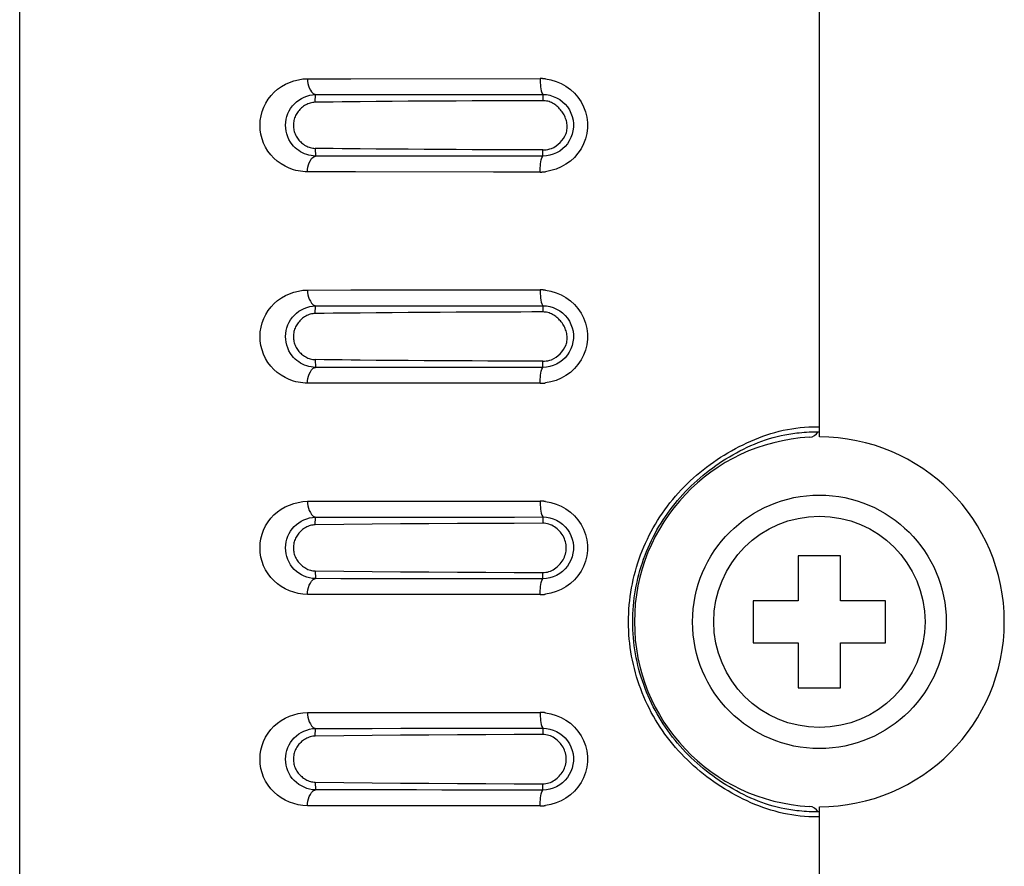
# Model space of a CAD drawing. Extents: x -160 to 260, y -170 to 127.
# Drawn here: x 53 to 58, y -11 to -7 of the extents above; entities that cross this region are included whole.
import ezdxf

# ---------------------------------------------------------------- set-up
doc = ezdxf.new("R2010")
doc.units = 0
doc.linetypes.add('PHANTOM', pattern=[15, 7.5, -1.5, 1.5, -1.5, 1.5, -1.5])
doc.layers.get('0').update_dxf_attribs({"linetype": 'CONTINUOUS'})

msp = doc.modelspace()

# ---------------------------------------------------------------- linework, layer by layer
at = {"color": 7, "linetype": 'CONTINUOUS'}
for p, q in [((52.8967, -27.5711), (52.8967, 10.6908)), ((56.6804, -9.2342), (56.6804, -2.6829)), ((56.5804, -9.7967), (56.5804, -10.0092)), ((56.7804, -9.7967), (56.5804, -9.7967)), ((56.7804, -10.0092), (56.7804, -9.7967)), ((56.3679, -10.0092), (56.3679, -10.2092)), ((56.5804, -10.0092), (56.3679, -10.0092)), ((56.9929, -10.0092), (56.7804, -10.0092)), ((56.9929, -10.2092), (56.9929, -10.0092)), ((56.3679, -10.2092), (56.5804, -10.2092)), ((56.5804, -10.2092), (56.5804, -10.4217)), ((56.7804, -10.4217), (56.7804, -10.2092)), ((56.7804, -10.2092), (56.9929, -10.2092)), ((56.5804, -10.4217), (56.7804, -10.4217)), ((56.6804, -22.8717), (56.6804, -10.9842))]:
    msp.add_line(p, q, dxfattribs=at)
at = {"color": 7, "linetype": 'PHANTOM'}
for p, q in [((54.2578, -7.5387), (54.4631, -7.5385)), ((54.4631, -7.5385), (55.3591, -7.538)), ((54.2951, -7.6502), (54.2963, -7.6135)), ((55.3718, -7.6129), (55.3716, -7.6426)), ((54.2951, -7.8681), (54.2963, -7.9048)), ((55.3718, -7.9054), (55.3716, -7.8757)), ((54.4851, -7.9798), (54.2578, -7.9796)), ((55.1378, -7.9802), (54.4851, -7.9798)), ((55.3591, -7.9803), (55.1378, -7.9802)), ((54.2578, -8.5387), (54.4631, -8.5385)), ((54.4631, -8.5385), (55.3591, -8.538)), ((54.2951, -8.6502), (54.2963, -8.6135)), ((55.3718, -8.6129), (55.3716, -8.6426)), ((54.2951, -8.8681), (54.2963, -8.9048)), ((55.3718, -8.9054), (55.3716, -8.8757)), ((54.4851, -8.9798), (54.2578, -8.9796)), ((55.1378, -8.9802), (54.4851, -8.9798)), ((55.3591, -8.9803), (55.1378, -8.9802)), ((54.2578, -9.5387), (55.3591, -9.538)), ((54.2951, -9.6502), (54.2963, -9.6135)), ((55.3718, -9.6129), (55.3716, -9.6426)), ((54.2951, -9.8681), (54.2963, -9.9048)), ((55.3718, -9.9054), (55.3716, -9.8757)), ((55.3591, -9.9803), (54.2578, -9.9796)), ((54.2578, -10.5387), (55.3591, -10.538)), ((54.2951, -10.6502), (54.2963, -10.6135)), ((55.3718, -10.6129), (55.3716, -10.6426)), ((54.2951, -10.8681), (54.2963, -10.9048)), ((55.3718, -10.9054), (55.3716, -10.8757)), ((55.3591, -10.9803), (54.2578, -10.9796))]:
    msp.add_line(p, q, dxfattribs=at)
for points in [[(54.192, -7.97), (54.1715, -7.9626), (54.152, -7.953), (54.1333, -7.9419), (54.1157, -7.9291), (54.0994, -7.9148), (54.0843, -7.8985), (54.0712, -7.8812), (54.0599, -7.8626), (54.0505, -7.843), (54.0432, -7.8225), (54.038, -7.8014), (54.0349, -7.7799), (54.034, -7.7582), (54.0352, -7.7365), (54.0385, -7.715), (54.044, -7.694), (54.0515, -7.6736), (54.0611, -7.6541), (54.0725, -7.6356), (54.0858, -7.6184), (54.1007, -7.6026), (54.1171, -7.5883), (54.1348, -7.5757), (54.1537, -7.565), (54.1735, -7.556), (54.1941, -7.5489), (54.2151, -7.5434), (54.2365, -7.5398), (54.2578, -7.5387)], [(54.2578, -7.5387), (54.2583, -7.5498), (54.2599, -7.5609), (54.2627, -7.5718), (54.2667, -7.5821), (54.2719, -7.592), (54.2781, -7.6014), (54.286, -7.6091), (54.2963, -7.6135)], [(55.3591, -7.538), (55.3591, -7.5477), (55.3596, -7.5573), (55.3604, -7.5669), (55.3614, -7.5764), (55.3626, -7.586), (55.3643, -7.5954), (55.3669, -7.6047), (55.3718, -7.6129)], [(54.1857, -7.85), (54.1776, -7.8385), (54.1708, -7.8263), (54.165, -7.8131), (54.1606, -7.7998), (54.1574, -7.7862), (54.1555, -7.7723), (54.1549, -7.7584), (54.1557, -7.7444), (54.1578, -7.7305), (54.1611, -7.7169), (54.1658, -7.7037), (54.1717, -7.691), (54.1788, -7.679), (54.187, -7.6676), (54.1963, -7.6572), (54.2066, -7.6477), (54.2178, -7.6393), (54.2298, -7.632), (54.2424, -7.6259), (54.2555, -7.621), (54.269, -7.6171), (54.2827, -7.6145), (54.2963, -7.6135)], [(54.2963, -7.6135), (54.3364, -7.6135), (54.3765, -7.6135), (54.4167, -7.6134), (54.4568, -7.6134), (54.4969, -7.6133)], [(54.4969, -7.6133), (54.5885, -7.6133), (54.6801, -7.6132), (54.7717, -7.6132), (54.8633, -7.6131), (54.9549, -7.6131), (55.0465, -7.613), (55.1381, -7.613), (55.2297, -7.613)], [(55.2297, -7.613), (55.2581, -7.613), (55.2866, -7.613), (55.315, -7.6129), (55.3434, -7.6129), (55.3718, -7.6129)], [(55.3718, -7.6129), (55.3887, -7.614), (55.4053, -7.6172), (55.4215, -7.622), (55.4371, -7.6287), (55.4517, -7.6372), (55.4653, -7.6473), (55.4775, -7.659), (55.4883, -7.672), (55.4975, -7.6862), (55.5051, -7.7013), (55.5109, -7.7177), (55.5147, -7.7342), (55.5166, -7.751), (55.5165, -7.7679), (55.5145, -7.7847), (55.5106, -7.8012), (55.5048, -7.8171), (55.4972, -7.8322), (55.4882, -7.846), (55.4774, -7.859), (55.4651, -7.8707), (55.4516, -7.8809), (55.437, -7.8894), (55.4215, -7.8961), (55.4053, -7.9011), (55.3887, -7.9043), (55.3718, -7.9054)], [(54.2963, -7.9048), (54.2857, -7.9041), (54.2752, -7.9025), (54.2649, -7.9002), (54.2547, -7.8973), (54.2448, -7.8936), (54.2351, -7.8893), (54.2258, -7.8842), (54.2168, -7.8785), (54.2083, -7.8722), (54.2002, -7.8654), (54.1926, -7.858), (54.1857, -7.85)], [(54.2578, -7.9796), (54.2583, -7.9685), (54.2599, -7.9574), (54.2627, -7.9466), (54.2667, -7.9362), (54.2719, -7.9263), (54.2781, -7.9169), (54.286, -7.9092), (54.2963, -7.9048)], [(54.5184, -7.905), (54.474, -7.9049), (54.4296, -7.9049), (54.3851, -7.9049), (54.3407, -7.9048), (54.2963, -7.9048)], [(55.1558, -7.9053), (55.0761, -7.9053), (54.9965, -7.9053), (54.9168, -7.9052), (54.8371, -7.9052), (54.7574, -7.9051), (54.6777, -7.9051), (54.5981, -7.905), (54.5184, -7.905)], [(55.2619, -7.9053), (55.2407, -7.9053), (55.2195, -7.9053), (55.1983, -7.9053), (55.177, -7.9053), (55.1558, -7.9053)], [(55.3718, -7.9054), (55.3499, -7.9054), (55.3279, -7.9054), (55.3059, -7.9054), (55.2839, -7.9054), (55.2619, -7.9053)], [(55.3591, -7.9803), (55.3591, -7.9706), (55.3596, -7.961), (55.3604, -7.9514), (55.3614, -7.9419), (55.3626, -7.9324), (55.3643, -7.9229), (55.3669, -7.9136), (55.3718, -7.9054)], [(54.2578, -7.9796), (54.2467, -7.9793), (54.2356, -7.9784), (54.2247, -7.9769), (54.2137, -7.9752), (54.2028, -7.9729), (54.192, -7.97)], [(54.192, -8.97), (54.1715, -8.9626), (54.152, -8.953), (54.1333, -8.9419), (54.1157, -8.9291), (54.0994, -8.9148), (54.0843, -8.8985), (54.0712, -8.8812), (54.0599, -8.8626), (54.0505, -8.843), (54.0432, -8.8225), (54.038, -8.8014), (54.0349, -8.7799), (54.034, -8.7582), (54.0352, -8.7365), (54.0385, -8.715), (54.044, -8.694), (54.0515, -8.6736), (54.0611, -8.6541), (54.0725, -8.6356), (54.0858, -8.6184), (54.1007, -8.6026), (54.1171, -8.5883), (54.1348, -8.5757), (54.1537, -8.565), (54.1735, -8.556), (54.1941, -8.5489), (54.2151, -8.5434), (54.2365, -8.5398), (54.2578, -8.5387)], [(54.2578, -8.5387), (54.2583, -8.5498), (54.2599, -8.5609), (54.2627, -8.5718), (54.2667, -8.5821), (54.2719, -8.592), (54.2781, -8.6014), (54.286, -8.6091), (54.2963, -8.6135)], [(55.3591, -8.538), (55.3591, -8.5477), (55.3596, -8.5573), (55.3604, -8.5669), (55.3614, -8.5764), (55.3626, -8.586), (55.3643, -8.5954), (55.3669, -8.6047), (55.3718, -8.6129)], [(54.1857, -8.85), (54.1776, -8.8385), (54.1708, -8.8263), (54.165, -8.8131), (54.1606, -8.7998), (54.1574, -8.7862), (54.1555, -8.7723), (54.1549, -8.7584), (54.1557, -8.7444), (54.1578, -8.7305), (54.1611, -8.7169), (54.1658, -8.7037), (54.1717, -8.691), (54.1788, -8.679), (54.187, -8.6676), (54.1963, -8.6572), (54.2066, -8.6477), (54.2178, -8.6393), (54.2298, -8.632), (54.2424, -8.6259), (54.2555, -8.621), (54.269, -8.6171), (54.2827, -8.6145), (54.2963, -8.6135)], [(54.2963, -8.6135), (54.3364, -8.6135), (54.3765, -8.6135), (54.4167, -8.6134), (54.4568, -8.6134), (54.4969, -8.6133)], [(54.4969, -8.6133), (54.5885, -8.6133), (54.6801, -8.6132), (54.7717, -8.6132), (54.8633, -8.6131), (54.9549, -8.6131), (55.0465, -8.613), (55.1381, -8.613), (55.2297, -8.613)], [(55.2297, -8.613), (55.2581, -8.613), (55.2866, -8.613), (55.315, -8.6129), (55.3434, -8.6129), (55.3718, -8.6129)], [(55.3718, -8.6129), (55.3887, -8.614), (55.4053, -8.6172), (55.4215, -8.622), (55.4371, -8.6287), (55.4517, -8.6372), (55.4653, -8.6473), (55.4775, -8.659), (55.4883, -8.672), (55.4975, -8.6862), (55.5051, -8.7013), (55.5109, -8.7177), (55.5147, -8.7342), (55.5166, -8.751), (55.5165, -8.7679), (55.5145, -8.7847), (55.5106, -8.8012), (55.5048, -8.8171), (55.4972, -8.8322), (55.4882, -8.846), (55.4774, -8.859), (55.4651, -8.8707), (55.4516, -8.8809), (55.437, -8.8894), (55.4215, -8.8961), (55.4053, -8.9011), (55.3887, -8.9043), (55.3718, -8.9054)], [(54.2963, -8.9048), (54.2857, -8.9041), (54.2752, -8.9025), (54.2649, -8.9002), (54.2547, -8.8973), (54.2448, -8.8936), (54.2351, -8.8893), (54.2258, -8.8842), (54.2168, -8.8785), (54.2083, -8.8722), (54.2002, -8.8654), (54.1926, -8.858), (54.1857, -8.85)], [(54.2578, -8.9796), (54.2583, -8.9685), (54.2599, -8.9574), (54.2627, -8.9466), (54.2667, -8.9362), (54.2719, -8.9263), (54.2781, -8.9169), (54.286, -8.9092), (54.2963, -8.9048)], [(54.5184, -8.905), (54.474, -8.9049), (54.4296, -8.9049), (54.3851, -8.9049), (54.3407, -8.9048), (54.2963, -8.9048)], [(55.1558, -8.9053), (55.0761, -8.9053), (54.9965, -8.9053), (54.9168, -8.9052), (54.8371, -8.9052), (54.7574, -8.9051), (54.6777, -8.9051), (54.5981, -8.905), (54.5184, -8.905)], [(55.2619, -8.9053), (55.2407, -8.9053), (55.2195, -8.9053), (55.1983, -8.9053), (55.177, -8.9053), (55.1558, -8.9053)], [(55.3718, -8.9054), (55.3499, -8.9054), (55.3279, -8.9054), (55.3059, -8.9054), (55.2839, -8.9054), (55.2619, -8.9053)], [(55.3591, -8.9803), (55.3591, -8.9706), (55.3596, -8.961), (55.3604, -8.9514), (55.3614, -8.9419), (55.3626, -8.9324), (55.3643, -8.9229), (55.3669, -8.9136), (55.3718, -8.9054)], [(54.2578, -8.9796), (54.2467, -8.9793), (54.2356, -8.9784), (54.2247, -8.9769), (54.2137, -8.9752), (54.2028, -8.9729), (54.192, -8.97)], [(54.2578, -9.9796), (54.2361, -9.9784), (54.2146, -9.9749), (54.1935, -9.9695), (54.1729, -9.9624), (54.1531, -9.9534), (54.1342, -9.9425), (54.1165, -9.9298), (54.1001, -9.9155), (54.0852, -9.8996), (54.0719, -9.8823), (54.0605, -9.8638), (54.051, -9.8442), (54.0436, -9.8237), (54.0382, -9.8026), (54.035, -9.7811), (54.034, -9.7593), (54.0351, -9.7376), (54.0383, -9.716), (54.0437, -9.6949), (54.051, -9.6748), (54.0605, -9.6551), (54.0719, -9.6366), (54.085, -9.6192), (54.0999, -9.6033), (54.1163, -9.589), (54.134, -9.5763), (54.1528, -9.5654), (54.1727, -9.5564), (54.1932, -9.5491), (54.2143, -9.5436), (54.2357, -9.5399), (54.2578, -9.5387)], [(54.2578, -9.5387), (54.2583, -9.5498), (54.2599, -9.5609), (54.2627, -9.5718), (54.2667, -9.5821), (54.2719, -9.592), (54.2781, -9.6014), (54.286, -9.6091), (54.2963, -9.6135)], [(55.3591, -9.538), (55.3591, -9.5477), (55.3596, -9.5573), (55.3604, -9.5669), (55.3614, -9.5764), (55.3626, -9.586), (55.3643, -9.5954), (55.3669, -9.6047), (55.3718, -9.6129)], [(54.2963, -9.9048), (54.2823, -9.9037), (54.2685, -9.9011), (54.255, -9.8974), (54.2419, -9.8924), (54.2293, -9.8862), (54.2173, -9.8789), (54.2062, -9.8704), (54.1959, -9.8608), (54.1866, -9.8503), (54.1783, -9.8389), (54.1712, -9.8267), (54.1653, -9.8139), (54.1608, -9.8006), (54.1575, -9.787), (54.1556, -9.7731), (54.1549, -9.7591), (54.1556, -9.7451), (54.1576, -9.7312), (54.161, -9.7175), (54.1655, -9.7044), (54.1713, -9.6917), (54.1784, -9.6796), (54.1863, -9.6685), (54.1956, -9.658), (54.2058, -9.6484), (54.217, -9.6399), (54.2289, -9.6325), (54.2415, -9.6263), (54.2546, -9.6213), (54.2681, -9.6173), (54.2819, -9.6146), (54.2963, -9.6135)], [(54.2963, -9.6135), (54.4307, -9.6134), (54.5652, -9.6133), (54.6996, -9.6132), (54.8341, -9.6131), (54.9685, -9.6131), (55.103, -9.613), (55.2374, -9.613), (55.3718, -9.6129)], [(55.3718, -9.6129), (55.3887, -9.614), (55.4053, -9.6172), (55.4215, -9.622), (55.4371, -9.6287), (55.4517, -9.6372), (55.4653, -9.6473), (55.4775, -9.659), (55.4883, -9.672), (55.4975, -9.6862), (55.5051, -9.7013), (55.5109, -9.7177), (55.5147, -9.7342), (55.5166, -9.751), (55.5165, -9.7679), (55.5145, -9.7847), (55.5106, -9.8012), (55.5048, -9.8171), (55.4972, -9.8322), (55.4882, -9.846), (55.4774, -9.859), (55.4651, -9.8707), (55.4516, -9.8809), (55.437, -9.8894), (55.4215, -9.8961), (55.4053, -9.9011), (55.3887, -9.9043), (55.3718, -9.9054)], [(54.2578, -9.9796), (54.2583, -9.9685), (54.2599, -9.9574), (54.2627, -9.9466), (54.2667, -9.9362), (54.2719, -9.9263), (54.2781, -9.9169), (54.286, -9.9092), (54.2963, -9.9048)], [(55.3718, -9.9054), (55.2523, -9.9053), (55.1328, -9.9053), (55.0133, -9.9053), (54.8938, -9.9052), (54.7743, -9.9051), (54.6548, -9.9051), (54.5353, -9.905), (54.4158, -9.9049), (54.2963, -9.9048)], [(55.3591, -9.9803), (55.3591, -9.9706), (55.3596, -9.961), (55.3604, -9.9514), (55.3614, -9.9419), (55.3626, -9.9324), (55.3643, -9.9229), (55.3669, -9.9136), (55.3718, -9.9054)], [(54.2578, -10.9796), (54.2361, -10.9784), (54.2146, -10.9749), (54.1935, -10.9695), (54.1729, -10.9624), (54.1531, -10.9534), (54.1342, -10.9425), (54.1165, -10.9298), (54.1001, -10.9155), (54.0852, -10.8996), (54.0719, -10.8823), (54.0605, -10.8638), (54.051, -10.8442), (54.0436, -10.8237), (54.0382, -10.8026), (54.035, -10.7811), (54.034, -10.7593), (54.0351, -10.7376), (54.0383, -10.716), (54.0437, -10.6949), (54.051, -10.6748), (54.0605, -10.6551), (54.0719, -10.6366), (54.085, -10.6192), (54.0999, -10.6033), (54.1163, -10.589), (54.134, -10.5763), (54.1528, -10.5654), (54.1727, -10.5564), (54.1932, -10.5491), (54.2143, -10.5436), (54.2357, -10.5399), (54.2578, -10.5387)], [(54.2578, -10.5387), (54.2583, -10.5498), (54.2599, -10.5609), (54.2627, -10.5718), (54.2667, -10.5821), (54.2719, -10.592), (54.2781, -10.6014), (54.286, -10.6091), (54.2963, -10.6135)], [(55.3591, -10.538), (55.3591, -10.5477), (55.3596, -10.5573), (55.3604, -10.5669), (55.3614, -10.5764), (55.3626, -10.586), (55.3643, -10.5954), (55.3669, -10.6047), (55.3718, -10.6129)], [(54.2963, -10.9048), (54.2823, -10.9037), (54.2685, -10.9011), (54.255, -10.8974), (54.2419, -10.8924), (54.2293, -10.8862), (54.2173, -10.8789), (54.2062, -10.8704), (54.1959, -10.8608), (54.1866, -10.8503), (54.1783, -10.8389), (54.1712, -10.8267), (54.1653, -10.8139), (54.1608, -10.8006), (54.1575, -10.787), (54.1556, -10.7731), (54.1549, -10.7591), (54.1556, -10.7451), (54.1576, -10.7312), (54.161, -10.7175), (54.1655, -10.7044), (54.1713, -10.6917), (54.1784, -10.6796), (54.1863, -10.6685), (54.1956, -10.658), (54.2058, -10.6484), (54.217, -10.6399), (54.2289, -10.6325), (54.2415, -10.6263), (54.2546, -10.6213), (54.2681, -10.6173), (54.2819, -10.6146), (54.2963, -10.6135)], [(54.2963, -10.6135), (54.4307, -10.6134), (54.5652, -10.6133), (54.6996, -10.6132), (54.8341, -10.6131), (54.9685, -10.6131), (55.103, -10.613), (55.2374, -10.613), (55.3718, -10.6129)], [(55.3718, -10.6129), (55.3887, -10.614), (55.4053, -10.6172), (55.4215, -10.622), (55.4371, -10.6287), (55.4517, -10.6372), (55.4653, -10.6473), (55.4775, -10.659), (55.4883, -10.672), (55.4975, -10.6862), (55.5051, -10.7013), (55.5109, -10.7177), (55.5147, -10.7342), (55.5166, -10.751), (55.5165, -10.7679), (55.5145, -10.7847), (55.5106, -10.8012), (55.5048, -10.8171), (55.4972, -10.8322), (55.4882, -10.846), (55.4774, -10.859), (55.4651, -10.8707), (55.4516, -10.8809), (55.437, -10.8894), (55.4215, -10.8961), (55.4053, -10.9011), (55.3887, -10.9043), (55.3718, -10.9054)], [(54.2578, -10.9796), (54.2583, -10.9685), (54.2599, -10.9574), (54.2627, -10.9466), (54.2667, -10.9362), (54.2719, -10.9263), (54.2781, -10.9169), (54.286, -10.9092), (54.2963, -10.9048)], [(55.3718, -10.9054), (55.2523, -10.9053), (55.1328, -10.9053), (55.0133, -10.9053), (54.8938, -10.9052), (54.7743, -10.9051), (54.6548, -10.9051), (54.5353, -10.905), (54.4158, -10.9049), (54.2963, -10.9048)], [(55.3591, -10.9803), (55.3591, -10.9706), (55.3596, -10.961), (55.3604, -10.9514), (55.3614, -10.9419), (55.3626, -10.9324), (55.3643, -10.9229), (55.3669, -10.9136), (55.3718, -10.9054)]]:
    msp.add_lwpolyline(points, dxfattribs=at)
for points in [[(55.3591, -7.538, -0.035089), (55.3849, -7.5397), (55.4103, -7.5445), (55.4351, -7.5518), (55.4589, -7.5617), (55.4815, -7.5744), (55.5024, -7.5895), (55.5214, -7.607), (55.5383, -7.6266), (55.5527, -7.648), (55.5645, -7.671), (55.5735, -7.6952), (55.5796, -7.7203), (55.5827, -7.746), (55.5826, -7.7718), (55.5795, -7.7975), (55.5734, -7.8226), (55.5644, -7.8468), (55.5526, -7.8698), (55.5381, -7.8912), (55.5213, -7.9108), (55.5023, -7.9283), (55.4814, -7.9435), (55.4588, -7.9562), (55.435, -7.9663), (55.4103, -7.9737), (55.3853, -7.9785, -0.035939), (55.3591, -7.9803)], [(55.3591, -8.538, -0.035089), (55.3849, -8.5397), (55.4103, -8.5445), (55.4351, -8.5518), (55.4589, -8.5617), (55.4815, -8.5744), (55.5024, -8.5895), (55.5214, -8.607), (55.5383, -8.6266), (55.5527, -8.648), (55.5645, -8.671), (55.5735, -8.6952), (55.5796, -8.7203), (55.5827, -8.746), (55.5826, -8.7718), (55.5795, -8.7975), (55.5734, -8.8226), (55.5644, -8.8468), (55.5526, -8.8698), (55.5381, -8.8912), (55.5213, -8.9108), (55.5023, -8.9283), (55.4814, -8.9435), (55.4588, -8.9562), (55.435, -8.9663), (55.4103, -8.9737), (55.3853, -8.9785, -0.035939), (55.3591, -8.9803)], [(55.3591, -9.538, -0.035089), (55.3849, -9.5397), (55.4103, -9.5445), (55.4351, -9.5518), (55.4589, -9.5617), (55.4815, -9.5744), (55.5024, -9.5895), (55.5214, -9.607), (55.5383, -9.6266), (55.5527, -9.648), (55.5645, -9.671), (55.5735, -9.6952), (55.5796, -9.7203), (55.5827, -9.746), (55.5826, -9.7718), (55.5795, -9.7975), (55.5734, -9.8226), (55.5644, -9.8468), (55.5526, -9.8698), (55.5381, -9.8912), (55.5213, -9.9108), (55.5023, -9.9283), (55.4814, -9.9435), (55.4588, -9.9562), (55.435, -9.9663), (55.4103, -9.9737), (55.3853, -9.9785, -0.035939), (55.3591, -9.9803)], [(55.3591, -10.538, -0.035089), (55.3849, -10.5397), (55.4103, -10.5445), (55.4351, -10.5518), (55.4589, -10.5617), (55.4815, -10.5744), (55.5024, -10.5895), (55.5214, -10.607), (55.5383, -10.6266), (55.5527, -10.648), (55.5645, -10.671), (55.5735, -10.6952), (55.5796, -10.7203), (55.5827, -10.746), (55.5826, -10.7718), (55.5795, -10.7975), (55.5734, -10.8226), (55.5644, -10.8468), (55.5526, -10.8698), (55.5381, -10.8912), (55.5213, -10.9108), (55.5023, -10.9283), (55.4814, -10.9435), (55.4588, -10.9562), (55.435, -10.9663), (55.4103, -10.9737), (55.3853, -10.9785, -0.035939), (55.3591, -10.9803)]]:
    msp.add_lwpolyline(points, format="xyb", dxfattribs=at)
at = {"color": 7, "linetype": 'CONTINUOUS'}
for points in [[(54.2951, -7.6502, 0.066369), (54.2718, -7.6535, 0.060517), (54.2501, -7.6628, 0.046397), (54.2308, -7.6763, 0.050601), (54.2145, -7.6933, 0.053181), (54.2021, -7.7133, 0.055593), (54.1943, -7.7356, 0.056541), (54.1916, -7.759, 0.056651), (54.1942, -7.7825, 0.055315), (54.2021, -7.8047, 0.053123), (54.2145, -7.8248, 0.050384), (54.2307, -7.8418, 0.04627), (54.25, -7.8555, 0.06115), (54.2717, -7.8648, 0.066376), (54.2951, -7.8681)], [(55.4816, -7.7982, 0.066251), (55.4869, -7.7745, 0.059973), (55.486, -7.7503, 0.048344), (55.4799, -7.7268, 0.045649), (55.4696, -7.7048, 0.04423), (55.4555, -7.6851, 0.043049), (55.4383, -7.6681, 0.047191), (55.4182, -7.6543, 0.065156), (55.3957, -7.6453, 0.061667), (55.3716, -7.6426)], [(54.2951, -8.6502, 0.066369), (54.2718, -8.6535, 0.060517), (54.2501, -8.6628, 0.046397), (54.2308, -8.6763, 0.050601), (54.2145, -8.6933, 0.053181), (54.2021, -8.7133, 0.055593), (54.1943, -8.7356, 0.056541), (54.1916, -8.759, 0.056651), (54.1942, -8.7825, 0.055315), (54.2021, -8.8047, 0.053123), (54.2145, -8.8248, 0.050384), (54.2307, -8.8418, 0.04627), (54.25, -8.8555, 0.06115), (54.2717, -8.8648, 0.066376), (54.2951, -8.8681)], [(55.4816, -8.7982, 0.066251), (55.4869, -8.7745, 0.059973), (55.486, -8.7503, 0.048344), (55.4799, -8.7268, 0.045649), (55.4696, -8.7048, 0.04423), (55.4555, -8.6851, 0.043049), (55.4383, -8.6681, 0.047191), (55.4182, -8.6543, 0.065156), (55.3957, -8.6453, 0.061667), (55.3716, -8.6426)], [(56.6303, -11.0314, -0.055618), (56.4706, -11.0061, -0.046202), (56.3201, -10.948, -0.03862), (56.1805, -10.866, -0.041036), (56.0557, -10.7629, -0.042619), (55.9498, -10.6405, -0.045073), (55.8669, -10.5015, -0.044662), (55.8101, -10.3499, -0.044954), (55.7812, -10.1907, -0.044513), (55.7811, -10.0288, -0.044957), (55.8098, -9.8695, -0.04467), (55.8664, -9.7178, -0.045092), (55.9491, -9.5787, -0.042644), (56.0549, -9.4561, -0.041057), (56.1796, -9.3529, -0.038618), (56.3191, -9.2708, -0.046302), (56.4702, -9.2123, -0.055798), (56.6303, -9.187)], [(56.5739, -11.003, -0.054484), (56.4261, -10.9707, -0.043426), (56.2877, -10.9094, -0.038196), (56.1606, -10.827, -0.03923), (56.0477, -10.7261, -0.040638), (55.9522, -10.6085, -0.042743), (55.8777, -10.4767, -0.042632), (55.8265, -10.3342, -0.043366), (55.8005, -10.185, -0.042942), (55.8005, -10.0336, -0.043368), (55.8265, -9.8844, -0.04264), (55.8776, -9.7418, -0.042754), (55.9521, -9.61, -0.04065), (56.0475, -9.4924, -0.039285), (56.1606, -9.3913, -0.038193), (56.2877, -9.3089, -0.04347), (56.4262, -9.2476, -0.054435), (56.5739, -9.2153)], [(55.3716, -9.8757, 0.077268), (55.4008, -9.8715, 0.071846), (55.4272, -9.8585, 0.054577), (55.4498, -9.8394, 0.05958), (55.4674, -9.8157, 0.062693), (55.4788, -9.7885, 0.067215), (55.4828, -9.7592, 0.067124), (55.4788, -9.7299, 0.062718), (55.4675, -9.7026, 0.05953), (55.4498, -9.679, 0.054565), (55.4273, -9.6598, 0.072097), (55.4007, -9.6468, 0.077219), (55.3716, -9.6426)], [(54.2951, -9.6502, 0.066355), (54.2718, -9.6535, 0.060588), (54.2501, -9.6628, 0.046389), (54.2308, -9.6763, 0.050995), (54.2144, -9.6935, 0.053171), (54.202, -9.7135, 0.055587), (54.1942, -9.7358, 0.056548), (54.1916, -9.7592, 0.056621), (54.1943, -9.7826, 0.055314), (54.2022, -9.8049, 0.053088), (54.2146, -9.8249, 0.050409), (54.2309, -9.842, 0.046352), (54.2502, -9.8556, 0.061201), (54.2719, -9.8649, 0.065855), (54.2951, -9.8681)], [(54.2951, -10.6502, 0.066355), (54.2718, -10.6535, 0.060588), (54.2501, -10.6628, 0.046389), (54.2308, -10.6763, 0.050995), (54.2144, -10.6935, 0.053171), (54.202, -10.7135, 0.055587), (54.1942, -10.7358, 0.056548), (54.1916, -10.7592, 0.056621), (54.1943, -10.7826, 0.055314), (54.2022, -10.8049, 0.053088), (54.2146, -10.8249, 0.050409), (54.2309, -10.842, 0.046352), (54.2502, -10.8556, 0.061201), (54.2719, -10.8649, 0.065855), (54.2951, -10.8681)], [(55.3716, -10.8757, 0.077268), (55.4008, -10.8715, 0.071846), (55.4272, -10.8585, 0.054577), (55.4498, -10.8394, 0.05958), (55.4674, -10.8157, 0.062693), (55.4788, -10.7885, 0.067215), (55.4828, -10.7592, 0.067124), (55.4788, -10.7299, 0.062718), (55.4675, -10.7026, 0.05953), (55.4498, -10.679, 0.054565), (55.4273, -10.6598, 0.072097), (55.4007, -10.6468, 0.077219), (55.3716, -10.6426)]]:
    msp.add_lwpolyline(points, format="xyb", dxfattribs=at)
for points in [[(54.5077, -7.6475), (54.4652, -7.648), (54.4227, -7.6485), (54.3801, -7.649), (54.3376, -7.6496), (54.2951, -7.6502)], [(55.1124, -7.6434), (55.0368, -7.6438), (54.9612, -7.6441), (54.8856, -7.6446), (54.8101, -7.6451), (54.7345, -7.6456), (54.6589, -7.6462), (54.5833, -7.6468), (54.5077, -7.6475)], [(55.3716, -7.6426), (55.3197, -7.6427), (55.2679, -7.6429), (55.2161, -7.643), (55.1642, -7.6432), (55.1124, -7.6434)], [(55.4123, -7.8685), (55.4239, -7.8635), (55.4347, -7.8568), (55.4446, -7.8489), (55.4539, -7.8402), (55.4625, -7.8308), (55.4702, -7.8208), (55.4767, -7.8099), (55.4816, -7.7982)], [(54.5077, -7.8708), (54.4652, -7.8703), (54.4227, -7.8698), (54.3801, -7.8693), (54.3376, -7.8687), (54.2951, -7.8681)], [(55.1124, -7.8749), (55.0368, -7.8746), (54.9612, -7.8742), (54.8856, -7.8737), (54.8101, -7.8732), (54.7345, -7.8727), (54.6589, -7.8721), (54.5833, -7.8715), (54.5077, -7.8708)], [(55.3716, -7.8757), (55.3799, -7.8755), (55.3881, -7.8746), (55.3963, -7.8731), (55.4044, -7.8711), (55.4123, -7.8685)], [(55.3716, -7.8757), (55.3197, -7.8756), (55.2679, -7.8755), (55.2161, -7.8753), (55.1642, -7.8751), (55.1124, -7.8749)], [(54.5077, -8.6475), (54.4652, -8.648), (54.4227, -8.6485), (54.3801, -8.649), (54.3376, -8.6496), (54.2951, -8.6502)], [(55.1124, -8.6434), (55.0368, -8.6438), (54.9612, -8.6441), (54.8856, -8.6446), (54.8101, -8.6451), (54.7345, -8.6456), (54.6589, -8.6462), (54.5833, -8.6468), (54.5077, -8.6475)], [(55.3716, -8.6426), (55.3197, -8.6427), (55.2679, -8.6429), (55.2161, -8.643), (55.1642, -8.6432), (55.1124, -8.6434)], [(55.4123, -8.8685), (55.4239, -8.8635), (55.4347, -8.8568), (55.4446, -8.8489), (55.4539, -8.8402), (55.4625, -8.8308), (55.4702, -8.8208), (55.4767, -8.8099), (55.4816, -8.7982)], [(54.5077, -8.8708), (54.4652, -8.8703), (54.4227, -8.8698), (54.3801, -8.8693), (54.3376, -8.8687), (54.2951, -8.8681)], [(55.1124, -8.8749), (55.0368, -8.8746), (54.9612, -8.8742), (54.8856, -8.8737), (54.8101, -8.8732), (54.7345, -8.8727), (54.6589, -8.8721), (54.5833, -8.8715), (54.5077, -8.8708)], [(55.3716, -8.8757), (55.3197, -8.8756), (55.2679, -8.8755), (55.2161, -8.8753), (55.1642, -8.8751), (55.1124, -8.8749)], [(55.3716, -8.8757), (55.3799, -8.8755), (55.3881, -8.8746), (55.3963, -8.8731), (55.4044, -8.8711), (55.4123, -8.8685)], [(56.5739, -9.2153), (56.5854, -9.2141), (56.5969, -9.2129), (56.6085, -9.2119), (56.6201, -9.2111), (56.6316, -9.2104)], [(56.6303, -9.187), (56.6403, -9.1865), (56.6504, -9.1861), (56.6604, -9.1858), (56.6704, -9.1856), (56.6804, -9.1856)], [(56.6316, -9.2104), (56.6414, -9.2099), (56.6511, -9.2096), (56.6609, -9.2093), (56.6707, -9.2092), (56.6804, -9.2092)], [(55.3716, -9.6426), (55.237, -9.643), (55.1024, -9.6435), (54.9679, -9.6442), (54.8333, -9.645), (54.6988, -9.646), (54.5642, -9.6471), (54.4297, -9.6485), (54.2951, -9.6502)], [(54.2951, -9.8681), (54.4297, -9.8698), (54.5642, -9.8712), (54.6988, -9.8723), (54.8333, -9.8733), (54.9679, -9.8741), (55.1024, -9.8748), (55.237, -9.8754), (55.3716, -9.8757)], [(55.3716, -10.6426), (55.237, -10.643), (55.1024, -10.6435), (54.9679, -10.6442), (54.8333, -10.645), (54.6988, -10.646), (54.5642, -10.6471), (54.4297, -10.6485), (54.2951, -10.6502)], [(54.2951, -10.8681), (54.4297, -10.8698), (54.5642, -10.8712), (54.6988, -10.8723), (54.8333, -10.8733), (54.9679, -10.8741), (55.1024, -10.8748), (55.237, -10.8754), (55.3716, -10.8757)], [(56.6316, -11.0079), (56.6201, -11.0072), (56.6085, -11.0064), (56.5969, -11.0054), (56.5854, -11.0042), (56.5739, -11.003)], [(56.6804, -11.0327), (56.6704, -11.0327), (56.6604, -11.0325), (56.6504, -11.0322), (56.6403, -11.0319), (56.6303, -11.0314)], [(56.6804, -11.0092), (56.6707, -11.0091), (56.6609, -11.009), (56.6511, -11.0087), (56.6414, -11.0084), (56.6316, -11.0079)]]:
    msp.add_lwpolyline(points, dxfattribs=at)
for radius in [0.6, 0.5]:
    msp.add_circle((56.6804, -10.1092), radius, dxfattribs=at)
for centre, radius, start, end in [((56.6304, -9.1855), 0.05, 273.0986, 331.04), ((56.6804, -10.1092), 0.875, 93.0986, 266.9014), ((56.6804, -10.1092), 0.875, 270, 90), ((56.6304, -11.0328), 0.05, 28.9601, 86.9014)]:
    msp.add_arc(centre, radius, start, end, dxfattribs=at)

doc.saveas('drawing.dxf')
